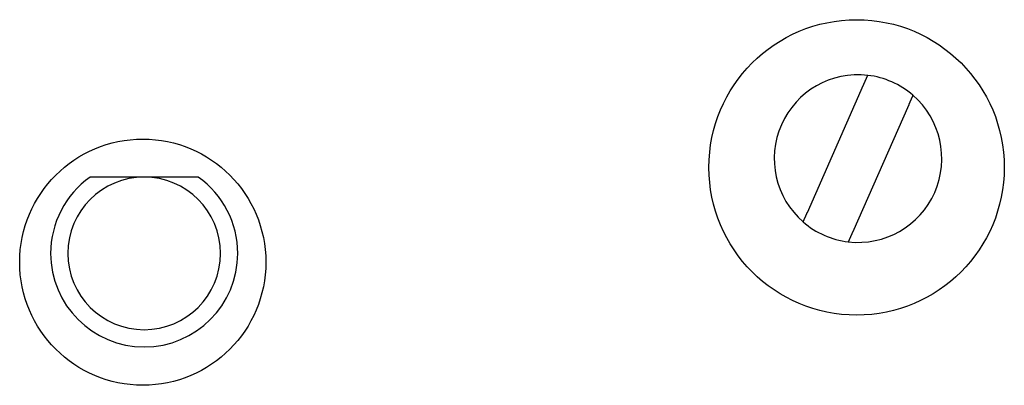
# Model space of a CAD drawing. Extents: x 240 to 886, y 36 to 661.
# Drawn here: x 258 to 278, y 607 to 614 of the extents above; entities that cross this region are included whole.
import ezdxf

# ---------------------------------------------------------------- set-up
doc = ezdxf.new("R2010")
doc.units = 0
doc.layers.add('VISIBLE__ISO_', color=7, linetype='CONTINUOUS')

msp = doc.modelspace()

# ---------------------------------------------------------------- linework, layer by layer
at = {"layer": 'VISIBLE__ISO_'}
for p, q in [((273.926, 610.492), (275.069, 613.085)), ((275.984, 612.681), (274.841, 610.088)), ((261.554, 611.211), (259.356, 611.211))]:
    msp.add_line(p, q, dxfattribs=at)
for points in [[(275.069, 613.085, 0), (275.069, 613.085, 0), (275.07, 613.086, 0), (275.07, 613.087, 0), (275.07, 613.088, 0), (275.071, 613.089, 0), (275.071, 613.09, 0), (275.072, 613.091, 0), (275.072, 613.092, 0), (275.072, 613.093, 0), (275.073, 613.093, 0), (275.073, 613.094, 0), (275.074, 613.095, 0), (275.074, 613.096, 0), (275.074, 613.097, 0), (275.075, 613.098, 0), (275.075, 613.099, 0), (275.076, 613.1, 0), (275.076, 613.101, 0), (275.076, 613.102, 0), (275.077, 613.103, 0), (275.077, 613.104, 0), (275.078, 613.104, 0), (275.078, 613.105, 0), (275.079, 613.106, 0), (275.079, 613.107, 0), (275.079, 613.108, 0), (275.08, 613.109, 0), (275.08, 613.11, 0), (275.081, 613.111, 0), (275.081, 613.112, 0), (275.081, 613.113, 0), (275.082, 613.114, 0), (275.082, 613.115, 0), (275.083, 613.116, 0), (275.083, 613.117, 0), (275.083, 613.118, 0), (275.084, 613.119, 0), (275.084, 613.119, 0), (275.085, 613.12, 0), (275.085, 613.121, 0), (275.086, 613.122, 0), (275.086, 613.123, 0), (275.086, 613.124, 0), (275.087, 613.125, 0), (275.087, 613.126, 0), (275.088, 613.127, 0), (275.088, 613.128, 0), (275.088, 613.129, 0), (275.089, 613.13, 0), (275.089, 613.131, 0), (275.09, 613.132, 0), (275.09, 613.132, 0), (275.09, 613.133, 0), (275.091, 613.134, 0), (275.091, 613.135, 0), (275.092, 613.136, 0), (275.092, 613.137, 0), (275.092, 613.138, 0), (275.093, 613.139, 0), (275.093, 613.14, 0), (275.094, 613.141, 0), (275.094, 613.142, 0), (275.094, 613.142, 0), (275.095, 613.143, 0), (275.095, 613.144, 0), (275.096, 613.145, 0), (275.096, 613.146, 0), (275.096, 613.147, 0), (275.097, 613.148, 0), (275.097, 613.149, 0), (275.098, 613.15, 0), (275.098, 613.15, 0), (275.098, 613.151, 0), (275.099, 613.152, 0), (275.099, 613.153, 0), (275.099, 613.154, 0), (275.1, 613.155, 0), (275.1, 613.156, 0), (275.101, 613.156, 0), (275.101, 613.157, 0), (275.101, 613.158, 0), (275.102, 613.159, 0), (275.102, 613.16, 0), (275.102, 613.16, 0), (275.103, 613.161, 0), (275.103, 613.162, 0), (275.103, 613.163, 0), (275.104, 613.164, 0), (275.104, 613.165, 0), (275.105, 613.165, 0), (275.105, 613.166, 0), (275.105, 613.167, 0), (275.106, 613.168, 0), (275.106, 613.169, 0), (275.106, 613.169, 0), (275.107, 613.17, 0), (275.107, 613.171, 0), (275.107, 613.172, 0), (275.108, 613.173, 0), (275.108, 613.174, 0), (275.109, 613.174, 0), (275.109, 613.175, 0), (275.109, 613.176, 0), (275.11, 613.177, 0), (275.11, 613.178, 0), (275.11, 613.179, 0), (275.111, 613.179, 0), (275.111, 613.18, 0), (275.111, 613.181, 0), (275.112, 613.182, 0), (275.112, 613.183, 0), (275.113, 613.183, 0), (275.113, 613.184, 0), (275.113, 613.185, 0), (275.114, 613.186, 0), (275.114, 613.187, 0), (275.114, 613.188, 0), (275.115, 613.188, 0), (275.115, 613.189, 0), (275.115, 613.19, 0), (275.116, 613.191, 0), (275.116, 613.192, 0), (275.116, 613.192, 0), (275.117, 613.193, 0), (275.117, 613.194, 0), (275.118, 613.195, 0), (275.118, 613.196, 0), (275.118, 613.196, 0), (275.119, 613.197, 0), (275.119, 613.198, 0), (275.119, 613.199, 0), (275.12, 613.199, 0), (275.12, 613.2, 0), (275.12, 613.201, 0), (275.121, 613.202, 0), (275.121, 613.203, 0), (275.121, 613.203, 0), (275.122, 613.204, 0), (275.122, 613.205, 0), (275.122, 613.206, 0), (275.123, 613.206, 0), (275.123, 613.207, 0), (275.123, 613.208, 0), (275.124, 613.209, 0), (275.124, 613.209, 0), (275.124, 613.21, 0), (275.125, 613.211, 0), (275.125, 613.211, 0), (275.125, 613.212, 0), (275.125, 613.213, 0), (275.126, 613.214, 0), (275.126, 613.214, 0), (275.126, 613.215, 0), (275.127, 613.216, 0), (275.127, 613.216, 0), (275.127, 613.217, 0), (275.128, 613.218, 0), (275.128, 613.218, 0), (275.128, 613.219, 0), (275.128, 613.22, 0), (275.129, 613.22, 0), (275.129, 613.221, 0), (275.129, 613.222, 0), (275.13, 613.222, 0), (275.13, 613.223, 0), (275.13, 613.223, 0), (275.13, 613.224, 0), (275.131, 613.225, 0), (275.131, 613.225, 0), (275.131, 613.226, 0), (275.132, 613.227, 0), (275.132, 613.227, 0), (275.132, 613.228, 0), (275.132, 613.228, 0), (275.133, 613.229, 0), (275.133, 613.23, 0), (275.133, 613.23, 0), (275.133, 613.231, 0), (275.134, 613.231, 0), (275.134, 613.232, 0), (275.134, 613.233, 0), (275.135, 613.233, 0), (275.135, 613.234, 0), (275.135, 613.234, 0), (275.135, 613.235, 0), (275.136, 613.236, 0), (275.136, 613.236, 0), (275.136, 613.237, 0), (275.136, 613.237, 0), (275.137, 613.238, 0), (275.137, 613.239, 0), (275.137, 613.239, 0), (275.137, 613.24, 0), (275.138, 613.24, 0), (275.138, 613.241, 0), (275.138, 613.241, 0), (275.138, 613.242, 0), (275.139, 613.243, 0), (275.139, 613.243, 0), (275.139, 613.244, 0), (275.139, 613.244, 0), (275.14, 613.245, 0), (275.14, 613.245, 0), (275.14, 613.246, 0), (275.14, 613.246, 0), (275.141, 613.247, 0), (275.141, 613.247, 0), (275.141, 613.248, 0), (275.141, 613.249, 0), (275.141, 613.249, 0), (275.142, 613.25, 0), (275.142, 613.25, 0), (275.142, 613.251, 0), (275.142, 613.251, 0), (275.143, 613.252, 0), (275.143, 613.252, 0), (275.143, 613.253, 0), (275.143, 613.253, 0), (275.143, 613.253, 0), (275.144, 613.254, 0), (275.144, 613.254, 0), (275.144, 613.255, 0), (275.144, 613.255, 0), (275.144, 613.256, 0), (275.145, 613.256, 0), (275.145, 613.257, 0), (275.145, 613.257, 0), (275.145, 613.258, 0), (275.145, 613.258, 0), (275.146, 613.258, 0), (275.146, 613.259, 0), (275.146, 613.259, 0), (275.146, 613.26, 0), (275.146, 613.26, 0), (275.146, 613.26, 0), (275.147, 613.261, 0), (275.147, 613.261, 0), (275.147, 613.262, 0), (275.147, 613.262, 0), (275.147, 613.262, 0), (275.147, 613.263, 0), (275.148, 613.263, 0), (275.148, 613.263, 0), (275.148, 613.264, 0), (275.148, 613.264, 0), (275.148, 613.264, 0), (275.148, 613.265, 0), (275.148, 613.265, 0), (275.149, 613.265, 0), (275.149, 613.266, 0), (275.149, 613.266, 0), (275.149, 613.266, 0), (275.149, 613.267, 0), (275.149, 613.267, 0), (275.149, 613.267, 0), (275.15, 613.267, 0), (275.15, 613.268, 0), (275.15, 613.268, 0), (275.15, 613.268, 0), (275.15, 613.269, 0), (275.15, 613.269, 0), (275.15, 613.269, 0), (275.15, 613.269, 0), (275.151, 613.27, 0), (275.151, 613.27, 0), (275.151, 613.27, 0), (275.151, 613.27, 0), (275.151, 613.271, 0), (275.151, 613.271, 0), (275.151, 613.271, 0), (275.151, 613.271, 0), (275.151, 613.272, 0), (275.152, 613.272, 0), (275.152, 613.272, 0), (275.152, 613.272, 0), (275.152, 613.273, 0), (275.152, 613.273, 0), (275.152, 613.273, 0), (275.152, 613.273, 0), (275.152, 613.273, 0), (275.152, 613.274, 0), (275.152, 613.274, 0), (275.152, 613.274, 0), (275.152, 613.274, 0), (275.153, 613.274, 0), (275.153, 613.274, 0), (275.153, 613.275, 0), (275.153, 613.275, 0), (275.153, 613.275, 0), (275.153, 613.275, 0), (275.153, 613.275, 0), (275.153, 613.275, 0), (275.153, 613.275, 0), (275.153, 613.276, 0), (275.153, 613.276, 0), (275.153, 613.276, 0), (275.153, 613.276, 0), (275.153, 613.276, 0), (275.153, 613.276, 0), (275.153, 613.276, 0), (275.153, 613.276, 0), (275.154, 613.276, 0), (275.154, 613.277, 0), (275.154, 613.277, 0), (275.154, 613.277, 0), (275.154, 613.277, 0), (275.154, 613.277, 0), (275.154, 613.277, 0), (275.154, 613.277, 0), (275.154, 613.277, 0), (275.154, 613.277, 0), (275.154, 613.277, 0), (275.154, 613.277, 0), (275.154, 613.277, 0), (275.154, 613.277, 0), (275.154, 613.277, 0), (275.154, 613.277, 0), (275.154, 613.277, 0), (275.154, 613.277, 0)], [(276.069, 612.874, 0), (276.069, 612.874, 0), (276.069, 612.874, 0), (276.069, 612.874, 0), (276.069, 612.874, 0), (276.069, 612.874, 0), (276.069, 612.874, 0), (276.069, 612.874, 0), (276.069, 612.874, 0), (276.069, 612.874, 0), (276.069, 612.874, 0), (276.069, 612.873, 0), (276.069, 612.873, 0), (276.069, 612.873, 0), (276.069, 612.873, 0), (276.069, 612.873, 0), (276.069, 612.873, 0), (276.069, 612.873, 0), (276.069, 612.873, 0), (276.068, 612.873, 0), (276.068, 612.873, 0), (276.068, 612.873, 0), (276.068, 612.873, 0), (276.068, 612.872, 0), (276.068, 612.872, 0), (276.068, 612.872, 0), (276.068, 612.872, 0), (276.068, 612.872, 0), (276.068, 612.872, 0), (276.068, 612.872, 0), (276.068, 612.871, 0), (276.068, 612.871, 0), (276.068, 612.871, 0), (276.068, 612.871, 0), (276.068, 612.871, 0), (276.067, 612.871, 0), (276.067, 612.87, 0), (276.067, 612.87, 0), (276.067, 612.87, 0), (276.067, 612.87, 0), (276.067, 612.87, 0), (276.067, 612.869, 0), (276.067, 612.869, 0), (276.067, 612.869, 0), (276.067, 612.869, 0), (276.067, 612.869, 0), (276.067, 612.868, 0), (276.066, 612.868, 0), (276.066, 612.868, 0), (276.066, 612.868, 0), (276.066, 612.867, 0), (276.066, 612.867, 0), (276.066, 612.867, 0), (276.066, 612.867, 0), (276.066, 612.866, 0), (276.066, 612.866, 0), (276.065, 612.866, 0), (276.065, 612.866, 0), (276.065, 612.865, 0), (276.065, 612.865, 0), (276.065, 612.865, 0), (276.065, 612.865, 0), (276.065, 612.864, 0), (276.065, 612.864, 0), (276.064, 612.864, 0), (276.064, 612.863, 0), (276.064, 612.863, 0), (276.064, 612.863, 0), (276.064, 612.862, 0), (276.064, 612.862, 0), (276.064, 612.862, 0), (276.063, 612.862, 0), (276.063, 612.861, 0), (276.063, 612.861, 0), (276.063, 612.861, 0), (276.063, 612.86, 0), (276.063, 612.86, 0), (276.063, 612.86, 0), (276.062, 612.859, 0), (276.062, 612.859, 0), (276.062, 612.858, 0), (276.062, 612.858, 0), (276.062, 612.858, 0), (276.062, 612.857, 0), (276.061, 612.857, 0), (276.061, 612.857, 0), (276.061, 612.856, 0), (276.061, 612.856, 0), (276.061, 612.855, 0), (276.061, 612.855, 0), (276.06, 612.855, 0), (276.06, 612.854, 0), (276.06, 612.854, 0), (276.06, 612.853, 0), (276.06, 612.853, 0), (276.059, 612.852, 0), (276.059, 612.852, 0), (276.059, 612.851, 0), (276.059, 612.851, 0), (276.059, 612.851, 0), (276.058, 612.85, 0), (276.058, 612.85, 0), (276.058, 612.849, 0), (276.058, 612.849, 0), (276.058, 612.848, 0), (276.057, 612.848, 0), (276.057, 612.847, 0), (276.057, 612.847, 0), (276.057, 612.846, 0), (276.056, 612.846, 0), (276.056, 612.845, 0), (276.056, 612.845, 0), (276.056, 612.844, 0), (276.056, 612.844, 0), (276.055, 612.843, 0), (276.055, 612.842, 0), (276.055, 612.842, 0), (276.055, 612.841, 0), (276.054, 612.841, 0), (276.054, 612.84, 0), (276.054, 612.84, 0), (276.054, 612.839, 0), (276.053, 612.839, 0), (276.053, 612.838, 0), (276.053, 612.837, 0), (276.053, 612.837, 0), (276.052, 612.836, 0), (276.052, 612.836, 0), (276.052, 612.835, 0), (276.052, 612.835, 0), (276.051, 612.834, 0), (276.051, 612.833, 0), (276.051, 612.833, 0), (276.051, 612.832, 0), (276.05, 612.832, 0), (276.05, 612.831, 0), (276.05, 612.83, 0), (276.05, 612.83, 0), (276.049, 612.829, 0), (276.049, 612.829, 0), (276.049, 612.828, 0), (276.048, 612.827, 0), (276.048, 612.827, 0), (276.048, 612.826, 0), (276.048, 612.826, 0), (276.047, 612.825, 0), (276.047, 612.824, 0), (276.047, 612.824, 0), (276.047, 612.823, 0), (276.046, 612.823, 0), (276.046, 612.822, 0), (276.046, 612.821, 0), (276.045, 612.821, 0), (276.045, 612.82, 0), (276.045, 612.819, 0), (276.045, 612.819, 0), (276.044, 612.818, 0), (276.044, 612.818, 0), (276.044, 612.817, 0), (276.044, 612.816, 0), (276.043, 612.816, 0), (276.043, 612.815, 0), (276.043, 612.814, 0), (276.042, 612.814, 0), (276.042, 612.813, 0), (276.042, 612.812, 0), (276.041, 612.812, 0), (276.041, 612.811, 0), (276.041, 612.81, 0), (276.041, 612.809, 0), (276.04, 612.809, 0), (276.04, 612.808, 0), (276.04, 612.807, 0), (276.039, 612.807, 0), (276.039, 612.806, 0), (276.039, 612.805, 0), (276.038, 612.804, 0), (276.038, 612.804, 0), (276.038, 612.803, 0), (276.037, 612.802, 0), (276.037, 612.801, 0), (276.037, 612.801, 0), (276.036, 612.8, 0), (276.036, 612.799, 0), (276.036, 612.798, 0), (276.035, 612.798, 0), (276.035, 612.797, 0), (276.035, 612.796, 0), (276.034, 612.795, 0), (276.034, 612.794, 0), (276.034, 612.794, 0), (276.033, 612.793, 0), (276.033, 612.792, 0), (276.033, 612.791, 0), (276.032, 612.791, 0), (276.032, 612.79, 0), (276.031, 612.789, 0), (276.031, 612.788, 0), (276.031, 612.787, 0), (276.03, 612.787, 0), (276.03, 612.786, 0), (276.03, 612.785, 0), (276.029, 612.784, 0), (276.029, 612.783, 0), (276.029, 612.782, 0), (276.028, 612.782, 0), (276.028, 612.781, 0), (276.028, 612.78, 0), (276.027, 612.779, 0), (276.027, 612.778, 0), (276.026, 612.778, 0), (276.026, 612.777, 0), (276.026, 612.776, 0), (276.025, 612.775, 0), (276.025, 612.774, 0), (276.025, 612.773, 0), (276.024, 612.773, 0), (276.024, 612.772, 0), (276.024, 612.771, 0), (276.023, 612.77, 0), (276.023, 612.769, 0), (276.022, 612.768, 0), (276.022, 612.768, 0), (276.022, 612.767, 0), (276.021, 612.766, 0), (276.021, 612.765, 0), (276.021, 612.764, 0), (276.02, 612.764, 0), (276.02, 612.763, 0), (276.02, 612.762, 0), (276.019, 612.761, 0), (276.019, 612.76, 0), (276.018, 612.759, 0), (276.018, 612.759, 0), (276.018, 612.758, 0), (276.017, 612.757, 0), (276.017, 612.756, 0), (276.017, 612.755, 0), (276.016, 612.755, 0), (276.016, 612.754, 0), (276.016, 612.753, 0), (276.015, 612.752, 0), (276.015, 612.751, 0), (276.014, 612.75, 0), (276.014, 612.75, 0), (276.014, 612.749, 0), (276.013, 612.748, 0), (276.013, 612.747, 0), (276.013, 612.746, 0), (276.012, 612.745, 0), (276.012, 612.744, 0), (276.011, 612.743, 0), (276.011, 612.743, 0), (276.011, 612.742, 0), (276.01, 612.741, 0), (276.01, 612.74, 0), (276.009, 612.739, 0), (276.009, 612.738, 0), (276.009, 612.737, 0), (276.008, 612.736, 0), (276.008, 612.735, 0), (276.007, 612.735, 0), (276.007, 612.734, 0), (276.007, 612.733, 0), (276.006, 612.732, 0), (276.006, 612.731, 0), (276.005, 612.73, 0), (276.005, 612.729, 0), (276.005, 612.728, 0), (276.004, 612.727, 0), (276.004, 612.726, 0), (276.003, 612.725, 0), (276.003, 612.724, 0), (276.003, 612.723, 0), (276.002, 612.723, 0), (276.002, 612.722, 0), (276.001, 612.721, 0), (276.001, 612.72, 0), (276.001, 612.719, 0), (276, 612.718, 0), (276, 612.717, 0), (275.999, 612.716, 0), (275.999, 612.715, 0), (275.998, 612.714, 0), (275.998, 612.713, 0), (275.998, 612.712, 0), (275.997, 612.711, 0), (275.997, 612.71, 0), (275.996, 612.709, 0), (275.996, 612.709, 0), (275.996, 612.708, 0), (275.995, 612.707, 0), (275.995, 612.706, 0), (275.994, 612.705, 0), (275.994, 612.704, 0), (275.994, 612.703, 0), (275.993, 612.702, 0), (275.993, 612.701, 0), (275.992, 612.7, 0), (275.992, 612.699, 0), (275.991, 612.698, 0), (275.991, 612.697, 0), (275.991, 612.696, 0), (275.99, 612.696, 0), (275.99, 612.695, 0), (275.989, 612.694, 0), (275.989, 612.693, 0), (275.989, 612.692, 0), (275.988, 612.691, 0), (275.988, 612.69, 0), (275.987, 612.689, 0), (275.987, 612.688, 0), (275.987, 612.687, 0), (275.986, 612.686, 0), (275.986, 612.686, 0), (275.985, 612.685, 0), (275.985, 612.684, 0), (275.985, 612.683, 0), (275.984, 612.682, 0), (275.984, 612.681, 0)], [(273.841, 610.299, 0), (273.841, 610.299, 0), (273.841, 610.299, 0), (273.841, 610.299, 0), (273.841, 610.299, 0), (273.841, 610.299, 0), (273.841, 610.299, 0), (273.841, 610.299, 0), (273.841, 610.299, 0), (273.841, 610.299, 0), (273.841, 610.299, 0), (273.841, 610.299, 0), (273.841, 610.299, 0), (273.841, 610.3, 0), (273.841, 610.3, 0), (273.841, 610.3, 0), (273.841, 610.3, 0), (273.841, 610.3, 0), (273.841, 610.3, 0), (273.841, 610.3, 0), (273.841, 610.3, 0), (273.841, 610.3, 0), (273.841, 610.3, 0), (273.841, 610.3, 0), (273.841, 610.301, 0), (273.842, 610.301, 0), (273.842, 610.301, 0), (273.842, 610.301, 0), (273.842, 610.301, 0), (273.842, 610.301, 0), (273.842, 610.301, 0), (273.842, 610.302, 0), (273.842, 610.302, 0), (273.842, 610.302, 0), (273.842, 610.302, 0), (273.842, 610.302, 0), (273.842, 610.302, 0), (273.842, 610.303, 0), (273.842, 610.303, 0), (273.843, 610.303, 0), (273.843, 610.303, 0), (273.843, 610.303, 0), (273.843, 610.304, 0), (273.843, 610.304, 0), (273.843, 610.304, 0), (273.843, 610.304, 0), (273.843, 610.304, 0), (273.843, 610.305, 0), (273.843, 610.305, 0), (273.843, 610.305, 0), (273.844, 610.305, 0), (273.844, 610.306, 0), (273.844, 610.306, 0), (273.844, 610.306, 0), (273.844, 610.306, 0), (273.844, 610.307, 0), (273.844, 610.307, 0), (273.844, 610.307, 0), (273.844, 610.307, 0), (273.845, 610.308, 0), (273.845, 610.308, 0), (273.845, 610.308, 0), (273.845, 610.309, 0), (273.845, 610.309, 0), (273.845, 610.309, 0), (273.845, 610.309, 0), (273.846, 610.31, 0), (273.846, 610.31, 0), (273.846, 610.31, 0), (273.846, 610.311, 0), (273.846, 610.311, 0), (273.846, 610.311, 0), (273.846, 610.312, 0), (273.846, 610.312, 0), (273.847, 610.312, 0), (273.847, 610.313, 0), (273.847, 610.313, 0), (273.847, 610.313, 0), (273.847, 610.314, 0), (273.847, 610.314, 0), (273.848, 610.314, 0), (273.848, 610.315, 0), (273.848, 610.315, 0), (273.848, 610.316, 0), (273.848, 610.316, 0), (273.848, 610.316, 0), (273.849, 610.317, 0), (273.849, 610.317, 0), (273.849, 610.317, 0), (273.849, 610.318, 0), (273.849, 610.318, 0), (273.849, 610.319, 0), (273.85, 610.319, 0), (273.85, 610.32, 0), (273.85, 610.32, 0), (273.85, 610.321, 0), (273.85, 610.321, 0), (273.851, 610.321, 0), (273.851, 610.322, 0), (273.851, 610.322, 0), (273.851, 610.323, 0), (273.851, 610.323, 0), (273.852, 610.324, 0), (273.852, 610.324, 0), (273.852, 610.325, 0), (273.852, 610.325, 0), (273.853, 610.326, 0), (273.853, 610.326, 0), (273.853, 610.327, 0), (273.853, 610.327, 0), (273.853, 610.328, 0), (273.854, 610.328, 0), (273.854, 610.329, 0), (273.854, 610.329, 0), (273.854, 610.33, 0), (273.855, 610.33, 0), (273.855, 610.331, 0), (273.855, 610.332, 0), (273.855, 610.332, 0), (273.856, 610.333, 0), (273.856, 610.333, 0), (273.856, 610.334, 0), (273.856, 610.334, 0), (273.857, 610.335, 0), (273.857, 610.335, 0), (273.857, 610.336, 0), (273.857, 610.337, 0), (273.858, 610.337, 0), (273.858, 610.338, 0), (273.858, 610.338, 0), (273.858, 610.339, 0), (273.859, 610.339, 0), (273.859, 610.34, 0), (273.859, 610.341, 0), (273.859, 610.341, 0), (273.86, 610.342, 0), (273.86, 610.342, 0), (273.86, 610.343, 0), (273.86, 610.344, 0), (273.861, 610.344, 0), (273.861, 610.345, 0), (273.861, 610.345, 0), (273.861, 610.346, 0), (273.862, 610.347, 0), (273.862, 610.347, 0), (273.862, 610.348, 0), (273.863, 610.348, 0), (273.863, 610.349, 0), (273.863, 610.35, 0), (273.863, 610.35, 0), (273.864, 610.351, 0), (273.864, 610.352, 0), (273.864, 610.352, 0), (273.864, 610.353, 0), (273.865, 610.353, 0), (273.865, 610.354, 0), (273.865, 610.355, 0), (273.866, 610.355, 0), (273.866, 610.356, 0), (273.866, 610.357, 0), (273.866, 610.357, 0), (273.867, 610.358, 0), (273.867, 610.359, 0), (273.867, 610.359, 0), (273.868, 610.36, 0), (273.868, 610.361, 0), (273.868, 610.361, 0), (273.869, 610.362, 0), (273.869, 610.363, 0), (273.869, 610.363, 0), (273.869, 610.364, 0), (273.87, 610.365, 0), (273.87, 610.366, 0), (273.87, 610.366, 0), (273.871, 610.367, 0), (273.871, 610.368, 0), (273.871, 610.368, 0), (273.872, 610.369, 0), (273.872, 610.37, 0), (273.872, 610.371, 0), (273.873, 610.371, 0), (273.873, 610.372, 0), (273.873, 610.373, 0), (273.874, 610.374, 0), (273.874, 610.375, 0), (273.874, 610.375, 0), (273.875, 610.376, 0), (273.875, 610.377, 0), (273.875, 610.378, 0), (273.876, 610.378, 0), (273.876, 610.379, 0), (273.876, 610.38, 0), (273.877, 610.381, 0), (273.877, 610.382, 0), (273.878, 610.382, 0), (273.878, 610.383, 0), (273.878, 610.384, 0), (273.879, 610.385, 0), (273.879, 610.386, 0), (273.879, 610.386, 0), (273.88, 610.387, 0), (273.88, 610.388, 0), (273.88, 610.389, 0), (273.881, 610.39, 0), (273.881, 610.39, 0), (273.881, 610.391, 0), (273.882, 610.392, 0), (273.882, 610.393, 0), (273.883, 610.394, 0), (273.883, 610.395, 0), (273.883, 610.395, 0), (273.884, 610.396, 0), (273.884, 610.397, 0), (273.884, 610.398, 0), (273.885, 610.399, 0), (273.885, 610.399, 0), (273.885, 610.4, 0), (273.886, 610.401, 0), (273.886, 610.402, 0), (273.887, 610.403, 0), (273.887, 610.404, 0), (273.887, 610.404, 0), (273.888, 610.405, 0), (273.888, 610.406, 0), (273.888, 610.407, 0), (273.889, 610.408, 0), (273.889, 610.409, 0), (273.889, 610.409, 0), (273.89, 610.41, 0), (273.89, 610.411, 0), (273.89, 610.412, 0), (273.891, 610.413, 0), (273.891, 610.413, 0), (273.892, 610.414, 0), (273.892, 610.415, 0), (273.892, 610.416, 0), (273.893, 610.417, 0), (273.893, 610.417, 0), (273.893, 610.418, 0), (273.894, 610.419, 0), (273.894, 610.42, 0), (273.894, 610.421, 0), (273.895, 610.422, 0), (273.895, 610.422, 0), (273.896, 610.423, 0), (273.896, 610.424, 0), (273.896, 610.425, 0), (273.897, 610.426, 0), (273.897, 610.427, 0), (273.897, 610.428, 0), (273.898, 610.429, 0), (273.898, 610.429, 0), (273.899, 610.43, 0), (273.899, 610.431, 0), (273.899, 610.432, 0), (273.9, 610.433, 0), (273.9, 610.434, 0), (273.901, 610.435, 0), (273.901, 610.436, 0), (273.901, 610.437, 0), (273.902, 610.437, 0), (273.902, 610.438, 0), (273.903, 610.439, 0), (273.903, 610.44, 0), (273.903, 610.441, 0), (273.904, 610.442, 0), (273.904, 610.443, 0), (273.905, 610.444, 0), (273.905, 610.445, 0), (273.905, 610.446, 0), (273.906, 610.447, 0), (273.906, 610.448, 0), (273.907, 610.448, 0), (273.907, 610.449, 0), (273.907, 610.45, 0), (273.908, 610.451, 0), (273.908, 610.452, 0), (273.909, 610.453, 0), (273.909, 610.454, 0), (273.91, 610.455, 0), (273.91, 610.456, 0), (273.91, 610.457, 0), (273.911, 610.458, 0), (273.911, 610.459, 0), (273.912, 610.46, 0), (273.912, 610.461, 0), (273.912, 610.462, 0), (273.913, 610.462, 0), (273.913, 610.463, 0), (273.914, 610.464, 0), (273.914, 610.465, 0), (273.914, 610.466, 0), (273.915, 610.467, 0), (273.915, 610.468, 0), (273.916, 610.469, 0), (273.916, 610.47, 0), (273.917, 610.471, 0), (273.917, 610.472, 0), (273.917, 610.473, 0), (273.918, 610.474, 0), (273.918, 610.475, 0), (273.919, 610.476, 0), (273.919, 610.476, 0), (273.919, 610.477, 0), (273.92, 610.478, 0), (273.92, 610.479, 0), (273.921, 610.48, 0), (273.921, 610.481, 0), (273.921, 610.482, 0), (273.922, 610.483, 0), (273.922, 610.484, 0), (273.923, 610.485, 0), (273.923, 610.486, 0), (273.923, 610.486, 0), (273.924, 610.487, 0), (273.924, 610.488, 0), (273.925, 610.489, 0), (273.925, 610.49, 0), (273.925, 610.491, 0), (273.926, 610.492, 0)], [(274.841, 610.088, 0), (274.84, 610.087, 0), (274.84, 610.087, 0), (274.84, 610.086, 0), (274.839, 610.085, 0), (274.839, 610.084, 0), (274.838, 610.083, 0), (274.838, 610.082, 0), (274.838, 610.081, 0), (274.837, 610.08, 0), (274.837, 610.079, 0), (274.836, 610.079, 0), (274.836, 610.078, 0), (274.836, 610.077, 0), (274.835, 610.076, 0), (274.835, 610.075, 0), (274.834, 610.074, 0), (274.834, 610.073, 0), (274.834, 610.072, 0), (274.833, 610.071, 0), (274.833, 610.07, 0), (274.832, 610.069, 0), (274.832, 610.068, 0), (274.832, 610.067, 0), (274.831, 610.067, 0), (274.831, 610.066, 0), (274.83, 610.065, 0), (274.83, 610.064, 0), (274.83, 610.063, 0), (274.829, 610.062, 0), (274.829, 610.061, 0), (274.828, 610.06, 0), (274.828, 610.059, 0), (274.827, 610.058, 0), (274.827, 610.057, 0), (274.827, 610.056, 0), (274.826, 610.055, 0), (274.826, 610.054, 0), (274.825, 610.053, 0), (274.825, 610.052, 0), (274.825, 610.052, 0), (274.824, 610.051, 0), (274.824, 610.05, 0), (274.823, 610.049, 0), (274.823, 610.048, 0), (274.822, 610.047, 0), (274.822, 610.046, 0), (274.822, 610.045, 0), (274.821, 610.044, 0), (274.821, 610.043, 0), (274.82, 610.042, 0), (274.82, 610.041, 0), (274.82, 610.04, 0), (274.819, 610.039, 0), (274.819, 610.039, 0), (274.818, 610.038, 0), (274.818, 610.037, 0), (274.818, 610.036, 0), (274.817, 610.035, 0), (274.817, 610.034, 0), (274.816, 610.033, 0), (274.816, 610.032, 0), (274.816, 610.031, 0), (274.815, 610.03, 0), (274.815, 610.029, 0), (274.814, 610.029, 0), (274.814, 610.028, 0), (274.814, 610.027, 0), (274.813, 610.026, 0), (274.813, 610.025, 0), (274.812, 610.024, 0), (274.812, 610.023, 0), (274.812, 610.022, 0), (274.811, 610.022, 0), (274.811, 610.021, 0), (274.811, 610.02, 0), (274.81, 610.019, 0), (274.81, 610.018, 0), (274.809, 610.017, 0), (274.809, 610.017, 0), (274.809, 610.016, 0), (274.808, 610.015, 0), (274.808, 610.014, 0), (274.808, 610.013, 0), (274.807, 610.012, 0), (274.807, 610.012, 0), (274.807, 610.011, 0), (274.806, 610.01, 0), (274.806, 610.009, 0), (274.806, 610.008, 0), (274.805, 610.008, 0), (274.805, 610.007, 0), (274.804, 610.006, 0), (274.804, 610.005, 0), (274.804, 610.004, 0), (274.803, 610.003, 0), (274.803, 610.003, 0), (274.803, 610.002, 0), (274.802, 610.001, 0), (274.802, 610, 0), (274.802, 609.999, 0), (274.801, 609.998, 0), (274.801, 609.998, 0), (274.8, 609.997, 0), (274.8, 609.996, 0), (274.8, 609.995, 0), (274.799, 609.994, 0), (274.799, 609.994, 0), (274.799, 609.993, 0), (274.798, 609.992, 0), (274.798, 609.991, 0), (274.798, 609.99, 0), (274.797, 609.989, 0), (274.797, 609.989, 0), (274.796, 609.988, 0), (274.796, 609.987, 0), (274.796, 609.986, 0), (274.795, 609.985, 0), (274.795, 609.985, 0), (274.795, 609.984, 0), (274.794, 609.983, 0), (274.794, 609.982, 0), (274.794, 609.981, 0), (274.793, 609.981, 0), (274.793, 609.98, 0), (274.793, 609.979, 0), (274.792, 609.978, 0), (274.792, 609.977, 0), (274.791, 609.977, 0), (274.791, 609.976, 0), (274.791, 609.975, 0), (274.79, 609.974, 0), (274.79, 609.973, 0), (274.79, 609.973, 0), (274.789, 609.972, 0), (274.789, 609.971, 0), (274.789, 609.97, 0), (274.788, 609.97, 0), (274.788, 609.969, 0), (274.788, 609.968, 0), (274.787, 609.967, 0), (274.787, 609.967, 0), (274.787, 609.966, 0), (274.786, 609.965, 0), (274.786, 609.964, 0), (274.786, 609.964, 0), (274.785, 609.963, 0), (274.785, 609.962, 0), (274.785, 609.961, 0), (274.784, 609.961, 0), (274.784, 609.96, 0), (274.784, 609.959, 0), (274.784, 609.959, 0), (274.783, 609.958, 0), (274.783, 609.957, 0), (274.783, 609.957, 0), (274.782, 609.956, 0), (274.782, 609.955, 0), (274.782, 609.955, 0), (274.781, 609.954, 0), (274.781, 609.953, 0), (274.781, 609.953, 0), (274.781, 609.952, 0), (274.78, 609.951, 0), (274.78, 609.951, 0), (274.78, 609.95, 0), (274.78, 609.949, 0), (274.779, 609.949, 0), (274.779, 609.948, 0), (274.779, 609.948, 0), (274.778, 609.947, 0), (274.778, 609.946, 0), (274.778, 609.946, 0), (274.778, 609.945, 0), (274.777, 609.944, 0), (274.777, 609.944, 0), (274.777, 609.943, 0), (274.777, 609.943, 0), (274.776, 609.942, 0), (274.776, 609.941, 0), (274.776, 609.941, 0), (274.775, 609.94, 0), (274.775, 609.94, 0), (274.775, 609.939, 0), (274.775, 609.938, 0), (274.774, 609.938, 0), (274.774, 609.937, 0), (274.774, 609.937, 0), (274.774, 609.936, 0), (274.773, 609.935, 0), (274.773, 609.935, 0), (274.773, 609.934, 0), (274.773, 609.934, 0), (274.772, 609.933, 0), (274.772, 609.933, 0), (274.772, 609.932, 0), (274.772, 609.931, 0), (274.771, 609.931, 0), (274.771, 609.93, 0), (274.771, 609.93, 0), (274.771, 609.929, 0), (274.77, 609.929, 0), (274.77, 609.928, 0), (274.77, 609.928, 0), (274.77, 609.927, 0), (274.769, 609.926, 0), (274.769, 609.926, 0), (274.769, 609.925, 0), (274.769, 609.925, 0), (274.768, 609.924, 0), (274.768, 609.924, 0), (274.768, 609.923, 0), (274.768, 609.923, 0), (274.768, 609.922, 0), (274.767, 609.922, 0), (274.767, 609.921, 0), (274.767, 609.921, 0), (274.767, 609.92, 0), (274.766, 609.92, 0), (274.766, 609.919, 0), (274.766, 609.919, 0), (274.766, 609.918, 0), (274.766, 609.918, 0), (274.765, 609.918, 0), (274.765, 609.917, 0), (274.765, 609.917, 0), (274.765, 609.916, 0), (274.765, 609.916, 0), (274.764, 609.915, 0), (274.764, 609.915, 0), (274.764, 609.914, 0), (274.764, 609.914, 0), (274.764, 609.914, 0), (274.764, 609.913, 0), (274.763, 609.913, 0), (274.763, 609.912, 0), (274.763, 609.912, 0), (274.763, 609.912, 0), (274.763, 609.911, 0), (274.763, 609.911, 0), (274.762, 609.911, 0), (274.762, 609.91, 0), (274.762, 609.91, 0), (274.762, 609.91, 0), (274.762, 609.909, 0), (274.762, 609.909, 0), (274.761, 609.909, 0), (274.761, 609.908, 0), (274.761, 609.908, 0), (274.761, 609.908, 0), (274.761, 609.907, 0), (274.761, 609.907, 0), (274.761, 609.907, 0), (274.761, 609.906, 0), (274.76, 609.906, 0), (274.76, 609.906, 0), (274.76, 609.905, 0), (274.76, 609.905, 0), (274.76, 609.905, 0), (274.76, 609.905, 0), (274.76, 609.904, 0), (274.759, 609.904, 0), (274.759, 609.904, 0), (274.759, 609.903, 0), (274.759, 609.903, 0), (274.759, 609.903, 0), (274.759, 609.903, 0), (274.759, 609.902, 0), (274.759, 609.902, 0), (274.759, 609.902, 0), (274.758, 609.902, 0), (274.758, 609.901, 0), (274.758, 609.901, 0), (274.758, 609.901, 0), (274.758, 609.901, 0), (274.758, 609.901, 0), (274.758, 609.9, 0), (274.758, 609.9, 0), (274.758, 609.9, 0), (274.758, 609.9, 0), (274.758, 609.9, 0), (274.757, 609.899, 0), (274.757, 609.899, 0), (274.757, 609.899, 0), (274.757, 609.899, 0), (274.757, 609.899, 0), (274.757, 609.898, 0), (274.757, 609.898, 0), (274.757, 609.898, 0), (274.757, 609.898, 0), (274.757, 609.898, 0), (274.757, 609.898, 0), (274.757, 609.898, 0), (274.757, 609.897, 0), (274.757, 609.897, 0), (274.756, 609.897, 0), (274.756, 609.897, 0), (274.756, 609.897, 0), (274.756, 609.897, 0), (274.756, 609.897, 0), (274.756, 609.897, 0), (274.756, 609.897, 0), (274.756, 609.896, 0), (274.756, 609.896, 0), (274.756, 609.896, 0), (274.756, 609.896, 0), (274.756, 609.896, 0), (274.756, 609.896, 0), (274.756, 609.896, 0), (274.756, 609.896, 0), (274.756, 609.896, 0), (274.756, 609.896, 0), (274.756, 609.896, 0), (274.756, 609.896, 0), (274.756, 609.896, 0), (274.756, 609.896, 0), (274.756, 609.896, 0), (274.756, 609.896, 0), (274.756, 609.896, 0), (274.756, 609.896, 0)]]:
    msp.add_polyline3d(points, dxfattribs=at)
for centre, radius in [((274.926, 611.407), 3), ((260.426, 609.482), 2.5)]:
    msp.add_circle(centre, radius, dxfattribs=at)
for centre, radius, start, end in [((274.955, 611.586), 1.702, 83.2861, 229.1281), ((274.955, 611.586), 1.702, 49.1281, 83.2861), ((274.955, 611.586), 1.702, 263.2861, 49.1281), ((260.455, 609.661), 1.9, 125.3345, 180), ((260.455, 609.661), 1.55, 0, 180), ((260.455, 609.661), 1.9, 0, 54.6655), ((274.955, 611.586), 1.702, 229.1281, 263.2861), ((260.455, 609.661), 1.9, 180, 0), ((260.455, 609.661), 1.55, 180, 0)]:
    msp.add_arc(centre, radius, start, end, dxfattribs=at)

doc.saveas('drawing.dxf')
